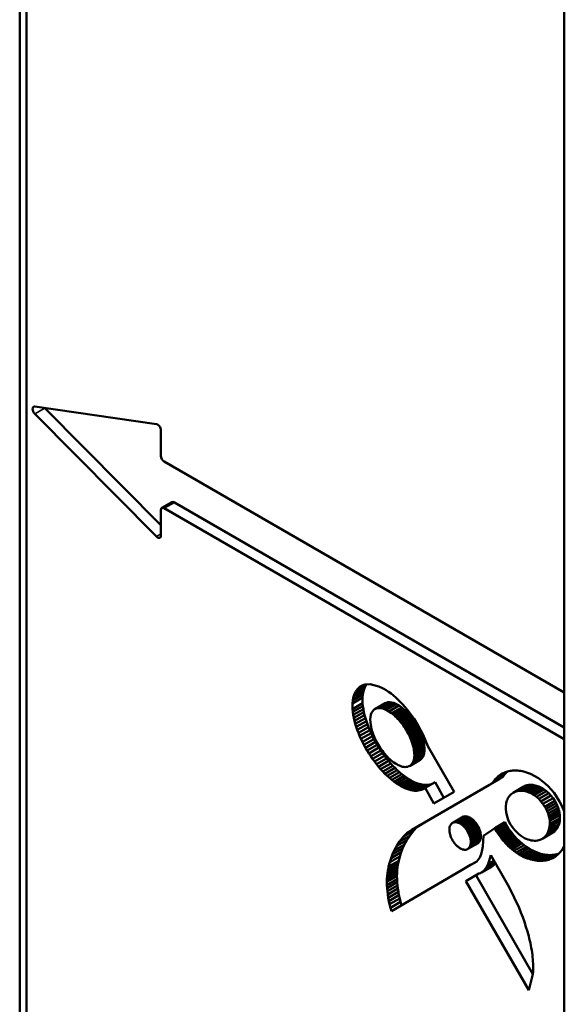
# Model space of a CAD drawing. Units: millimetres. Extents: x 50 to 2100, y 0 to 1485.
# Drawn here: x 1536 to 1564, y 454 to 506 of the extents above; entities that cross this region are included whole.
import ezdxf

# ---------------------------------------------------------------- set-up
doc = ezdxf.new("R2010")
doc.units = ezdxf.units.MM
doc.header["$LTSCALE"] = 5
doc.layers.add('Sichtbar (ISO)', color=7, linetype='Continuous', lineweight=50)
doc.layers.add('Sichtbar schmal (ISO)', color=7, linetype='Continuous', lineweight=35)

msp = doc.modelspace()

# ---------------------------------------------------------------- linework, layer by layer
at = {"layer": 'Sichtbar (ISO)'}
for p, q in [((1535.63, 385.805), (1535.63, 585.847)), ((1535.984, 585.643), (1535.984, 385.601)), ((1564.268, 568.76), (1564.268, 368.191)), ((1536.425, 485.558), (1542.816, 484.636)), ((1543.055, 479.32), (1536.956, 485.482)), ((1542.816, 478.719), (1536.425, 485.176)), ((1543.055, 484.307), (1543.055, 482.968)), ((1543.231, 482.662), (1564.268, 470.517)), ((1543.055, 480.111), (1543.055, 478.772)), ((1543.106, 480.225), (1543.637, 480.531)), ((1564.268, 468.067), (1543.231, 480.213)), ((1564.268, 468.68), (1543.762, 480.519)), ((1553.238, 470.443), (1553.769, 470.749)), ((1553.306, 470.579), (1553.836, 470.885)), ((1553.389, 470.696), (1553.804, 470.936)), ((1553.389, 470.696), (1553.461, 470.771)), ((1553.461, 470.771), (1553.687, 470.901)), ((1553.461, 470.771), (1553.542, 470.833)), ((1553.542, 470.833), (1553.632, 470.882)), ((1553.632, 470.882), (1553.78, 470.935)), ((1553.717, 470.596), (1553.769, 470.749)), ((1553.769, 470.749), (1553.836, 470.885)), ((1553.78, 470.935), (1554.057, 470.952)), ((1553.836, 470.885), (1553.875, 470.941)), ((1554.057, 470.952), (1554.453, 470.86)), ((1554.453, 470.86), (1554.516, 470.835)), ((1554.516, 470.835), (1554.58, 470.808)), ((1554.58, 470.808), (1554.645, 470.778)), ((1554.645, 470.778), (1554.709, 470.746)), ((1554.709, 470.746), (1554.773, 470.712)), ((1554.773, 470.712), (1554.902, 470.636)), ((1553.132, 469.945), (1553.662, 470.251)), ((1553.151, 470.123), (1553.681, 470.43)), ((1553.151, 470.123), (1553.187, 470.29)), ((1553.187, 470.29), (1553.717, 470.596)), ((1553.187, 470.29), (1553.238, 470.443)), ((1553.238, 470.443), (1553.306, 470.579)), ((1553.306, 470.579), (1553.389, 470.696)), ((1553.662, 470.251), (1553.681, 470.43)), ((1553.662, 469.953), (1553.662, 470.251)), ((1553.681, 470.43), (1553.717, 470.596)), ((1554.902, 470.636), (1555.03, 470.552)), ((1555.03, 470.552), (1555.157, 470.459)), ((1555.157, 470.459), (1555.284, 470.359)), ((1555.284, 470.359), (1555.409, 470.252)), ((1555.409, 470.252), (1555.532, 470.138)), ((1553.132, 469.945), (1553.151, 470.123)), ((1553.132, 469.647), (1553.662, 469.953)), ((1553.132, 469.647), (1553.132, 469.945)), ((1553.148, 469.495), (1553.678, 469.801)), ((1553.678, 469.801), (1553.662, 469.953)), ((1553.701, 469.647), (1553.678, 469.801)), ((1554.29, 469.636), (1554.821, 469.942)), ((1554.313, 469.649), (1554.843, 469.955)), ((1554.365, 469.674), (1554.313, 469.649)), ((1554.365, 469.674), (1554.895, 469.98)), ((1554.42, 469.692), (1554.365, 469.674)), ((1554.42, 469.692), (1554.95, 469.998)), ((1554.478, 469.702), (1554.42, 469.692)), ((1554.478, 469.702), (1555.009, 470.008)), ((1554.57, 469.704), (1554.478, 469.702)), ((1554.57, 469.704), (1555.101, 470.01)), ((1554.668, 469.69), (1554.57, 469.704)), ((1554.668, 469.69), (1555.198, 469.997)), ((1554.769, 469.663), (1554.668, 469.69)), ((1554.769, 469.663), (1555.299, 469.969)), ((1554.843, 469.955), (1554.821, 469.942)), ((1554.895, 469.98), (1554.843, 469.955)), ((1554.95, 469.998), (1554.895, 469.98)), ((1554.907, 469.606), (1555.437, 469.912)), ((1555.009, 470.008), (1554.95, 469.998)), ((1555.101, 470.01), (1555.009, 470.008)), ((1555.047, 469.528), (1555.577, 469.834)), ((1555.198, 469.997), (1555.101, 470.01)), ((1555.185, 469.432), (1555.716, 469.738)), ((1555.299, 469.969), (1555.198, 469.997)), ((1555.253, 469.377), (1555.784, 469.683)), ((1555.437, 469.912), (1555.299, 469.969)), ((1555.577, 469.834), (1555.437, 469.912)), ((1555.532, 470.138), (1555.654, 470.018)), ((1555.716, 469.738), (1555.577, 469.834)), ((1555.654, 470.018), (1555.773, 469.892)), ((1555.784, 469.683), (1555.716, 469.738)), ((1555.773, 469.892), (1555.89, 469.761)), ((1555.847, 469.629), (1555.784, 469.683)), ((1555.89, 469.761), (1556.004, 469.626)), ((1553.148, 469.495), (1553.132, 469.647)), ((1553.171, 469.341), (1553.148, 469.495)), ((1553.171, 469.341), (1553.701, 469.647)), ((1553.201, 469.185), (1553.171, 469.341)), ((1553.201, 469.185), (1553.731, 469.491)), ((1553.237, 469.028), (1553.201, 469.185)), ((1553.237, 469.028), (1553.767, 469.334)), ((1553.279, 468.87), (1553.81, 469.177)), ((1553.731, 469.491), (1553.701, 469.647)), ((1553.767, 469.334), (1553.731, 469.491)), ((1553.81, 469.177), (1553.767, 469.334)), ((1553.858, 469.018), (1553.81, 469.177)), ((1554.075, 469.242), (1554.064, 469.103)), ((1554.103, 469.368), (1554.075, 469.242)), ((1554.135, 469.453), (1554.103, 469.368)), ((1554.177, 469.526), (1554.135, 469.453)), ((1554.229, 469.588), (1554.177, 469.526)), ((1554.29, 469.636), (1554.229, 469.588)), ((1554.313, 469.649), (1554.29, 469.636)), ((1554.907, 469.606), (1554.769, 469.663)), ((1555.047, 469.528), (1554.907, 469.606)), ((1555.185, 469.432), (1555.047, 469.528)), ((1555.253, 469.377), (1555.185, 469.432)), ((1555.317, 469.323), (1555.253, 469.377)), ((1555.317, 469.323), (1555.847, 469.629)), ((1555.38, 469.266), (1555.317, 469.323)), ((1555.38, 469.266), (1555.91, 469.573)), ((1555.442, 469.207), (1555.38, 469.266)), ((1555.442, 469.207), (1555.972, 469.513)), ((1555.503, 469.144), (1555.442, 469.207)), ((1555.503, 469.144), (1556.033, 469.45)), ((1555.563, 469.078), (1556.093, 469.385)), ((1555.622, 469.011), (1556.152, 469.317)), ((1555.679, 468.94), (1556.21, 469.247)), ((1555.736, 468.868), (1556.266, 469.174)), ((1555.91, 469.573), (1555.847, 469.629)), ((1555.972, 469.513), (1555.91, 469.573)), ((1556.033, 469.45), (1555.972, 469.513)), ((1556.004, 469.626), (1556.114, 469.486)), ((1556.093, 469.385), (1556.033, 469.45)), ((1556.152, 469.317), (1556.093, 469.385)), ((1556.114, 469.486), (1556.221, 469.342)), ((1556.21, 469.247), (1556.152, 469.317)), ((1556.266, 469.174), (1556.21, 469.247)), ((1556.221, 469.342), (1556.368, 469.131)), ((1556.321, 469.1), (1556.266, 469.174)), ((1553.279, 468.87), (1553.237, 469.028)), ((1553.327, 468.712), (1553.279, 468.87)), ((1553.327, 468.712), (1553.858, 469.018)), ((1553.381, 468.553), (1553.327, 468.712)), ((1553.381, 468.553), (1553.912, 468.86)), ((1553.441, 468.395), (1553.971, 468.701)), ((1553.912, 468.86), (1553.858, 469.018)), ((1553.971, 468.701), (1553.912, 468.86)), ((1554.036, 468.543), (1553.971, 468.701)), ((1554.064, 469.103), (1554.068, 468.954)), ((1554.068, 468.954), (1554.089, 468.798)), ((1554.089, 468.798), (1554.107, 468.707)), ((1554.107, 468.707), (1554.129, 468.615)), ((1555.563, 469.078), (1555.503, 469.144)), ((1555.622, 469.011), (1555.563, 469.078)), ((1555.679, 468.94), (1555.622, 469.011)), ((1555.736, 468.868), (1555.679, 468.94)), ((1555.79, 468.794), (1555.736, 468.868)), ((1555.79, 468.794), (1556.321, 469.1)), ((1555.843, 468.718), (1555.79, 468.794)), ((1555.843, 468.718), (1556.374, 469.024)), ((1555.895, 468.64), (1555.843, 468.718)), ((1555.895, 468.64), (1556.425, 468.946)), ((1555.944, 468.561), (1555.895, 468.64)), ((1555.944, 468.561), (1556.474, 468.867)), ((1555.991, 468.48), (1556.522, 468.787)), ((1556.037, 468.399), (1556.567, 468.705)), ((1556.374, 469.024), (1556.321, 469.1)), ((1556.368, 469.131), (1556.605, 468.747)), ((1556.425, 468.946), (1556.374, 469.024)), ((1556.474, 468.867), (1556.425, 468.946)), ((1556.522, 468.787), (1556.474, 468.867)), ((1556.567, 468.705), (1556.522, 468.787)), ((1556.61, 468.623), (1556.567, 468.705)), ((1556.605, 468.747), (1556.844, 468.29)), ((1553.441, 468.395), (1553.381, 468.553)), ((1553.505, 468.237), (1553.441, 468.395)), ((1553.505, 468.237), (1554.036, 468.543)), ((1553.575, 468.079), (1553.505, 468.237)), ((1553.575, 468.079), (1554.105, 468.385)), ((1553.65, 467.923), (1554.18, 468.229)), ((1554.105, 468.385), (1554.036, 468.543)), ((1554.18, 468.229), (1554.105, 468.385)), ((1554.129, 468.615), (1554.155, 468.522)), ((1554.155, 468.522), (1554.185, 468.429)), ((1554.259, 468.074), (1554.18, 468.229)), ((1554.185, 468.429), (1554.218, 468.335)), ((1554.218, 468.335), (1554.254, 468.242)), ((1554.254, 468.242), (1554.293, 468.15)), ((1554.293, 468.15), (1554.336, 468.057)), ((1555.991, 468.48), (1555.944, 468.561)), ((1556.037, 468.399), (1555.991, 468.48)), ((1556.08, 468.317), (1556.037, 468.399)), ((1556.08, 468.317), (1556.61, 468.623)), ((1556.12, 468.233), (1556.08, 468.317)), ((1556.12, 468.233), (1556.651, 468.54)), ((1556.159, 468.15), (1556.12, 468.233)), ((1556.159, 468.15), (1556.689, 468.456)), ((1556.194, 468.066), (1556.159, 468.15)), ((1556.194, 468.066), (1556.725, 468.372)), ((1556.227, 467.981), (1556.758, 468.288)), ((1556.258, 467.897), (1556.788, 468.203)), ((1556.285, 467.813), (1556.815, 468.119)), ((1556.651, 468.54), (1556.61, 468.623)), ((1556.689, 468.456), (1556.651, 468.54)), ((1556.725, 468.372), (1556.689, 468.456)), ((1556.758, 468.288), (1556.725, 468.372)), ((1556.788, 468.203), (1556.758, 468.288)), ((1556.815, 468.119), (1556.788, 468.203)), ((1556.839, 468.035), (1556.815, 468.119)), ((1556.844, 468.29), (1557.093, 467.704)), ((1553.65, 467.923), (1553.575, 468.079)), ((1553.729, 467.768), (1553.65, 467.923)), ((1553.729, 467.768), (1554.259, 468.074)), ((1553.812, 467.614), (1553.729, 467.768)), ((1553.812, 467.614), (1554.343, 467.92)), ((1553.9, 467.463), (1553.812, 467.614)), ((1553.9, 467.463), (1554.43, 467.769)), ((1553.991, 467.314), (1554.522, 467.62)), ((1554.343, 467.92), (1554.259, 468.074)), ((1554.336, 468.057), (1554.381, 467.966)), ((1554.43, 467.769), (1554.343, 467.92)), ((1554.381, 467.966), (1554.43, 467.876)), ((1554.43, 467.876), (1554.481, 467.786)), ((1554.522, 467.62), (1554.43, 467.769)), ((1554.481, 467.786), (1554.534, 467.699)), ((1554.617, 467.474), (1554.522, 467.62)), ((1554.534, 467.699), (1554.589, 467.613)), ((1554.589, 467.613), (1554.647, 467.528)), ((1556.227, 467.981), (1556.194, 468.066)), ((1556.258, 467.897), (1556.227, 467.981)), ((1556.285, 467.813), (1556.258, 467.897)), ((1556.309, 467.729), (1556.285, 467.813)), ((1556.309, 467.729), (1556.839, 468.035)), ((1556.33, 467.646), (1556.309, 467.729)), ((1556.33, 467.646), (1556.86, 467.952)), ((1556.348, 467.563), (1556.33, 467.646)), ((1556.348, 467.563), (1556.878, 467.869)), ((1556.362, 467.481), (1556.892, 467.787)), ((1556.373, 467.4), (1556.903, 467.706)), ((1556.38, 467.321), (1556.91, 467.627)), ((1556.86, 467.952), (1556.839, 468.035)), ((1556.878, 467.869), (1556.86, 467.952)), ((1556.892, 467.787), (1556.878, 467.869)), ((1556.903, 467.706), (1556.892, 467.787)), ((1556.91, 467.627), (1556.903, 467.706)), ((1556.913, 467.548), (1556.91, 467.627)), ((1557.093, 467.704), (1558.476, 465.301)), ((1553.991, 467.314), (1553.9, 467.463)), ((1554.087, 467.168), (1553.991, 467.314)), ((1554.087, 467.168), (1554.617, 467.474)), ((1554.185, 467.024), (1554.087, 467.168)), ((1554.185, 467.024), (1554.716, 467.331)), ((1554.287, 466.885), (1554.818, 467.191)), ((1554.716, 467.331), (1554.617, 467.474)), ((1554.647, 467.528), (1554.707, 467.446)), ((1554.707, 467.446), (1554.769, 467.367)), ((1554.818, 467.191), (1554.716, 467.331)), ((1554.769, 467.367), (1554.832, 467.289)), ((1554.923, 467.054), (1554.818, 467.191)), ((1554.832, 467.289), (1554.897, 467.215)), ((1554.897, 467.215), (1554.963, 467.144)), ((1554.963, 467.144), (1555.031, 467.075)), ((1555.031, 467.075), (1555.1, 467.011)), ((1556.293, 466.817), (1556.823, 467.123)), ((1556.326, 466.882), (1556.856, 467.188)), ((1556.362, 467.481), (1556.348, 467.563)), ((1556.352, 466.954), (1556.882, 467.26)), ((1556.373, 467.4), (1556.362, 467.481)), ((1556.362, 466.993), (1556.892, 467.299)), ((1556.37, 467.033), (1556.9, 467.339)), ((1556.37, 467.033), (1556.376, 467.076)), ((1556.38, 467.321), (1556.373, 467.4)), ((1556.376, 467.076), (1556.907, 467.382)), ((1556.376, 467.076), (1556.381, 467.12)), ((1556.383, 467.242), (1556.38, 467.321)), ((1556.381, 467.12), (1556.911, 467.426)), ((1556.381, 467.12), (1556.383, 467.166)), ((1556.383, 467.242), (1556.913, 467.548)), ((1556.383, 467.166), (1556.913, 467.472)), ((1556.383, 467.166), (1556.383, 467.242)), ((1556.783, 467.067), (1556.823, 467.123)), ((1556.823, 467.123), (1556.856, 467.188)), ((1556.856, 467.188), (1556.882, 467.26)), ((1556.882, 467.26), (1556.892, 467.299)), ((1556.892, 467.299), (1556.9, 467.339)), ((1556.9, 467.339), (1556.907, 467.382)), ((1556.907, 467.382), (1556.911, 467.426)), ((1556.911, 467.426), (1556.913, 467.472)), ((1556.913, 467.472), (1556.913, 467.548)), ((1554.287, 466.885), (1554.185, 467.024)), ((1554.392, 466.748), (1554.287, 466.885)), ((1554.392, 466.748), (1554.923, 467.054)), ((1554.5, 466.616), (1554.392, 466.748)), ((1554.5, 466.616), (1555.03, 466.922)), ((1554.611, 466.488), (1554.5, 466.616)), ((1554.611, 466.488), (1555.141, 466.794)), ((1554.723, 466.365), (1555.254, 466.671)), ((1555.03, 466.922), (1554.923, 467.054)), ((1555.141, 466.794), (1555.03, 466.922)), ((1555.1, 467.011), (1555.169, 466.95)), ((1555.254, 466.671), (1555.141, 466.794)), ((1555.169, 466.95), (1555.24, 466.892)), ((1555.24, 466.892), (1555.311, 466.839)), ((1555.369, 466.553), (1555.254, 466.671)), ((1555.311, 466.839), (1555.383, 466.791)), ((1555.383, 466.791), (1555.455, 466.747)), ((1555.455, 466.747), (1555.527, 466.707)), ((1555.527, 466.707), (1555.6, 466.673)), ((1555.6, 466.673), (1555.672, 466.644)), ((1555.672, 466.644), (1555.712, 466.63)), ((1555.712, 466.63), (1555.751, 466.619)), ((1555.751, 466.619), (1555.827, 466.604)), ((1555.827, 466.604), (1555.901, 466.599)), ((1555.901, 466.599), (1555.97, 466.603)), ((1555.97, 466.603), (1556.037, 466.617)), ((1556.037, 466.617), (1556.098, 466.64)), ((1556.098, 466.64), (1556.155, 466.672)), ((1556.155, 466.672), (1556.686, 466.978)), ((1556.155, 466.672), (1556.207, 466.712)), ((1556.207, 466.712), (1556.737, 467.018)), ((1556.207, 466.712), (1556.253, 466.76)), ((1556.253, 466.76), (1556.783, 467.067)), ((1556.253, 466.76), (1556.293, 466.817)), ((1556.293, 466.817), (1556.326, 466.882)), ((1556.326, 466.882), (1556.352, 466.954)), ((1556.352, 466.954), (1556.362, 466.993)), ((1556.362, 466.993), (1556.37, 467.033)), ((1556.686, 466.978), (1556.737, 467.018)), ((1556.737, 467.018), (1556.783, 467.067)), ((1554.723, 466.365), (1554.611, 466.488)), ((1554.838, 466.247), (1554.723, 466.365)), ((1554.838, 466.247), (1555.369, 466.553)), ((1554.955, 466.134), (1554.838, 466.247)), ((1554.955, 466.134), (1555.485, 466.44)), ((1555.074, 466.026), (1554.955, 466.134)), ((1555.074, 466.026), (1555.604, 466.333)), ((1555.194, 465.925), (1555.724, 466.231)), ((1555.315, 465.83), (1555.845, 466.136)), ((1555.485, 466.44), (1555.369, 466.553)), ((1555.437, 465.742), (1555.968, 466.048)), ((1555.604, 466.333), (1555.485, 466.44)), ((1555.724, 466.231), (1555.604, 466.333)), ((1555.845, 466.136), (1555.724, 466.231)), ((1555.968, 466.048), (1555.845, 466.136)), ((1556.091, 465.966), (1555.968, 466.048)), ((1560.518, 465.795), (1561.048, 466.101)), ((1560.557, 465.852), (1561.087, 466.158)), ((1560.597, 465.905), (1561.128, 466.212)), ((1560.64, 465.957), (1561.17, 466.263)), ((1560.684, 466.005), (1561.215, 466.311)), ((1560.684, 466.005), (1560.731, 466.051)), ((1560.731, 466.051), (1561.258, 466.356)), ((1560.731, 466.051), (1560.779, 466.095)), ((1560.779, 466.095), (1561.196, 466.335)), ((1560.779, 466.095), (1560.829, 466.136)), ((1560.829, 466.136), (1561.134, 466.312)), ((1560.829, 466.136), (1560.88, 466.174)), ((1560.862, 465.964), (1561.048, 466.101)), ((1560.88, 466.174), (1561.074, 466.285)), ((1560.88, 466.174), (1560.934, 466.209)), ((1560.934, 466.209), (1561.011, 466.254)), ((1560.934, 466.209), (1560.989, 466.242)), ((1560.989, 466.242), (1561.045, 466.272)), ((1561.045, 466.272), (1561.103, 466.299)), ((1561.048, 466.101), (1561.087, 466.158)), ((1561.087, 466.158), (1561.128, 466.212)), ((1561.103, 466.299), (1561.163, 466.324)), ((1561.128, 466.212), (1561.17, 466.263)), ((1561.163, 466.324), (1561.224, 466.345)), ((1561.17, 466.263), (1561.215, 466.311)), ((1561.215, 466.311), (1561.26, 466.356)), ((1561.224, 466.345), (1561.286, 466.364)), ((1561.286, 466.364), (1561.35, 466.38)), ((1561.35, 466.38), (1561.415, 466.393)), ((1561.415, 466.393), (1561.481, 466.404)), ((1561.481, 466.404), (1561.548, 466.411)), ((1561.548, 466.411), (1561.616, 466.416)), ((1561.616, 466.416), (1561.686, 466.417)), ((1561.686, 466.417), (1561.756, 466.416)), ((1561.756, 466.416), (1561.828, 466.411)), ((1561.828, 466.411), (1561.9, 466.404)), ((1561.9, 466.404), (1561.973, 466.393)), ((1561.973, 466.393), (1562.047, 466.38)), ((1562.047, 466.38), (1562.122, 466.363)), ((1562.122, 466.363), (1562.198, 466.343)), ((1562.198, 466.343), (1562.274, 466.32)), ((1562.274, 466.32), (1562.498, 466.235)), ((1562.498, 466.235), (1562.725, 466.121)), ((1562.725, 466.121), (1562.907, 466.01)), ((1555.194, 465.925), (1555.074, 466.026)), ((1555.315, 465.83), (1555.194, 465.925)), ((1555.437, 465.742), (1555.315, 465.83)), ((1555.56, 465.66), (1555.437, 465.742)), ((1555.56, 465.66), (1556.091, 465.966)), ((1555.667, 465.596), (1555.56, 465.66)), ((1555.667, 465.596), (1556.198, 465.902)), ((1555.774, 465.539), (1555.667, 465.596)), ((1555.774, 465.539), (1556.305, 465.845)), ((1555.881, 465.489), (1555.774, 465.539)), ((1555.881, 465.489), (1556.411, 465.795)), ((1555.987, 465.446), (1556.518, 465.752)), ((1556.198, 465.902), (1556.091, 465.966)), ((1556.092, 465.411), (1556.622, 465.718)), ((1556.196, 465.385), (1556.726, 465.691)), ((1556.305, 465.845), (1556.198, 465.902)), ((1556.242, 463.296), (1560.332, 465.657)), ((1556.297, 465.366), (1556.827, 465.672)), ((1556.411, 465.795), (1556.305, 465.845)), ((1556.396, 465.355), (1556.926, 465.661)), ((1556.518, 465.752), (1556.411, 465.795)), ((1556.492, 465.353), (1557.023, 465.659)), ((1556.622, 465.718), (1556.518, 465.752)), ((1556.586, 465.359), (1557.116, 465.666)), ((1556.726, 465.691), (1556.622, 465.718)), ((1556.675, 465.375), (1557.205, 465.681)), ((1556.827, 465.672), (1556.726, 465.691)), ((1556.761, 465.399), (1557.291, 465.706)), ((1556.926, 465.661), (1556.827, 465.672)), ((1557.023, 465.659), (1556.926, 465.661)), ((1556.955, 465.502), (1557.485, 465.808)), ((1557.116, 465.666), (1557.023, 465.659)), ((1557.205, 465.681), (1557.116, 465.666)), ((1557.291, 465.706), (1557.205, 465.681)), ((1557.35, 465.73), (1557.291, 465.706)), ((1557.93, 464.985), (1557.485, 465.808)), ((1560.332, 465.657), (1560.862, 465.964)), ((1560.332, 465.657), (1560.518, 465.795)), ((1560.518, 465.795), (1560.557, 465.852)), ((1560.557, 465.852), (1560.597, 465.905)), ((1560.597, 465.905), (1560.64, 465.957)), ((1560.64, 465.957), (1560.684, 466.005)), ((1561.571, 465.248), (1562.102, 465.554)), ((1561.62, 465.275), (1562.15, 465.582)), ((1561.671, 465.299), (1562.201, 465.605)), ((1561.724, 465.318), (1562.254, 465.624)), ((1561.778, 465.334), (1562.309, 465.64)), ((1561.835, 465.346), (1562.365, 465.652)), ((1561.893, 465.353), (1562.423, 465.66)), ((1561.952, 465.357), (1562.483, 465.663)), ((1562.013, 465.357), (1562.544, 465.663)), ((1562.076, 465.352), (1562.606, 465.658)), ((1562.15, 465.582), (1562.102, 465.554)), ((1562.139, 465.344), (1562.669, 465.65)), ((1562.201, 465.605), (1562.15, 465.582)), ((1562.254, 465.624), (1562.201, 465.605)), ((1562.204, 465.331), (1562.734, 465.637)), ((1562.309, 465.64), (1562.254, 465.624)), ((1562.269, 465.314), (1562.799, 465.62)), ((1562.365, 465.652), (1562.309, 465.64)), ((1562.335, 465.293), (1562.866, 465.599)), ((1562.423, 465.66), (1562.365, 465.652)), ((1562.402, 465.267), (1562.933, 465.573)), ((1562.483, 465.663), (1562.423, 465.66)), ((1562.47, 465.237), (1563, 465.543)), ((1562.544, 465.663), (1562.483, 465.663)), ((1562.606, 465.658), (1562.544, 465.663)), ((1562.669, 465.65), (1562.606, 465.658)), ((1562.734, 465.637), (1562.669, 465.65)), ((1562.799, 465.62), (1562.734, 465.637)), ((1562.866, 465.599), (1562.799, 465.62)), ((1562.933, 465.573), (1562.866, 465.599)), ((1562.907, 466.01), (1563.088, 465.881)), ((1563, 465.543), (1562.933, 465.573)), ((1563.068, 465.509), (1563, 465.543)), ((1563.088, 465.881), (1563.266, 465.734)), ((1563.266, 465.734), (1563.439, 465.571)), ((1563.439, 465.571), (1563.565, 465.437)), ((1555.987, 465.446), (1555.881, 465.489)), ((1556.092, 465.411), (1555.987, 465.446)), ((1556.196, 465.385), (1556.092, 465.411)), ((1556.297, 465.366), (1556.196, 465.385)), ((1556.396, 465.355), (1556.297, 465.366)), ((1556.492, 465.353), (1556.396, 465.355)), ((1556.586, 465.359), (1556.492, 465.353)), ((1556.675, 465.375), (1556.586, 465.359)), ((1556.761, 465.399), (1556.675, 465.375)), ((1556.842, 465.433), (1556.761, 465.399)), ((1556.842, 465.433), (1556.925, 465.481)), ((1556.918, 465.476), (1556.842, 465.433)), ((1556.955, 465.502), (1556.918, 465.476)), ((1557.4, 464.678), (1556.955, 465.502)), ((1558.476, 465.301), (1557.4, 464.678)), ((1561.331, 465.007), (1561.3, 464.955)), ((1561.364, 465.057), (1561.331, 465.007)), ((1561.4, 465.102), (1561.364, 465.057)), ((1561.439, 465.144), (1561.4, 465.102)), ((1561.481, 465.182), (1561.439, 465.144)), ((1561.525, 465.217), (1561.481, 465.182)), ((1561.571, 465.248), (1561.525, 465.217)), ((1561.62, 465.275), (1561.571, 465.248)), ((1561.671, 465.299), (1561.62, 465.275)), ((1561.724, 465.318), (1561.671, 465.299)), ((1561.778, 465.334), (1561.724, 465.318)), ((1561.835, 465.346), (1561.778, 465.334)), ((1561.893, 465.353), (1561.835, 465.346)), ((1561.952, 465.357), (1561.893, 465.353)), ((1562.013, 465.357), (1561.952, 465.357)), ((1562.076, 465.352), (1562.013, 465.357)), ((1562.139, 465.344), (1562.076, 465.352)), ((1562.204, 465.331), (1562.139, 465.344)), ((1562.269, 465.314), (1562.204, 465.331)), ((1562.335, 465.293), (1562.269, 465.314)), ((1562.402, 465.267), (1562.335, 465.293)), ((1562.47, 465.237), (1562.402, 465.267)), ((1562.538, 465.202), (1562.47, 465.237)), ((1562.538, 465.202), (1563.068, 465.509)), ((1562.606, 465.164), (1562.538, 465.202)), ((1562.606, 465.164), (1563.136, 465.47)), ((1562.675, 465.12), (1562.606, 465.164)), ((1562.675, 465.12), (1563.205, 465.426)), ((1562.799, 465.029), (1562.675, 465.12)), ((1562.799, 465.029), (1563.329, 465.335)), ((1562.921, 464.92), (1562.799, 465.029)), ((1562.921, 464.92), (1563.451, 465.226)), ((1563.037, 464.796), (1563.567, 465.102)), ((1563.136, 465.47), (1563.068, 465.509)), ((1563.205, 465.426), (1563.136, 465.47)), ((1563.329, 465.335), (1563.205, 465.426)), ((1563.451, 465.226), (1563.329, 465.335)), ((1563.567, 465.102), (1563.451, 465.226)), ((1563.565, 465.437), (1563.73, 465.236)), ((1563.675, 464.965), (1563.567, 465.102)), ((1563.73, 465.236), (1563.883, 465.02)), ((1563.883, 465.02), (1564.021, 464.792)), ((1561.204, 464.678), (1561.188, 464.54)), ((1561.188, 464.54), (1561.188, 464.392)), ((1561.211, 464.71), (1561.204, 464.678)), ((1561.228, 464.776), (1561.211, 464.71)), ((1561.249, 464.839), (1561.228, 464.776)), ((1561.273, 464.899), (1561.249, 464.839)), ((1561.3, 464.955), (1561.273, 464.899)), ((1563.037, 464.796), (1562.921, 464.92)), ((1563.145, 464.659), (1563.037, 464.796)), ((1563.145, 464.659), (1563.675, 464.965)), ((1563.243, 464.511), (1563.145, 464.659)), ((1563.243, 464.511), (1563.773, 464.818)), ((1563.308, 464.396), (1563.243, 464.511)), ((1563.308, 464.396), (1563.838, 464.702)), ((1563.365, 464.276), (1563.895, 464.582)), ((1563.773, 464.818), (1563.675, 464.965)), ((1563.838, 464.702), (1563.773, 464.818)), ((1563.895, 464.582), (1563.838, 464.702)), ((1563.943, 464.46), (1563.895, 464.582)), ((1564.021, 464.792), (1564.142, 464.555)), ((1564.142, 464.555), (1564.244, 464.313)), ((1558.389, 463.662), (1558.919, 463.968)), ((1558.435, 463.685), (1558.966, 463.991)), ((1558.486, 463.699), (1559.016, 464.005)), ((1558.541, 463.704), (1559.071, 464.01)), ((1558.599, 463.699), (1559.13, 464.005)), ((1558.63, 463.692), (1559.16, 463.999)), ((1558.661, 463.683), (1559.191, 463.99)), ((1558.693, 463.672), (1559.223, 463.978)), ((1558.966, 463.991), (1558.919, 463.968)), ((1559.016, 464.005), (1558.966, 463.991)), ((1559.071, 464.01), (1559.016, 464.005)), ((1559.13, 464.005), (1559.071, 464.01)), ((1559.16, 463.999), (1559.13, 464.005)), ((1559.191, 463.99), (1559.16, 463.999)), ((1559.223, 463.978), (1559.191, 463.99)), ((1559.282, 463.953), (1559.223, 463.978)), ((1561.188, 464.392), (1561.205, 464.235)), ((1561.205, 464.235), (1561.239, 464.073)), ((1561.239, 464.073), (1561.275, 463.95)), ((1563.365, 464.276), (1563.308, 464.396)), ((1563.413, 464.154), (1563.365, 464.276)), ((1563.413, 464.154), (1563.943, 464.46)), ((1563.453, 464.023), (1563.413, 464.154)), ((1563.453, 464.023), (1563.984, 464.329)), ((1563.482, 463.895), (1563.453, 464.023)), ((1563.482, 463.895), (1564.012, 464.201)), ((1563.5, 463.771), (1564.03, 464.077)), ((1563.984, 464.329), (1563.943, 464.46)), ((1564.012, 464.201), (1563.984, 464.329)), ((1564.03, 464.077), (1564.012, 464.201)), ((1564.038, 463.919), (1564.03, 464.077)), ((1564.244, 464.313), (1564.268, 464.241)), ((1556.521, 463.432), (1556.772, 463.602)), ((1558.256, 463.492), (1558.238, 463.432)), ((1558.28, 463.545), (1558.256, 463.492)), ((1558.311, 463.592), (1558.28, 463.545)), ((1558.347, 463.631), (1558.311, 463.592)), ((1558.389, 463.662), (1558.347, 463.631)), ((1558.435, 463.685), (1558.389, 463.662)), ((1558.486, 463.699), (1558.435, 463.685)), ((1558.541, 463.704), (1558.486, 463.699)), ((1558.599, 463.699), (1558.541, 463.704)), ((1558.63, 463.692), (1558.599, 463.699)), ((1558.661, 463.683), (1558.63, 463.692)), ((1558.693, 463.672), (1558.661, 463.683)), ((1558.751, 463.647), (1558.693, 463.672)), ((1558.751, 463.647), (1559.282, 463.953)), ((1558.81, 463.614), (1558.751, 463.647)), ((1558.81, 463.614), (1559.341, 463.92)), ((1558.869, 463.574), (1558.81, 463.614)), ((1558.869, 463.574), (1559.399, 463.88)), ((1558.926, 463.527), (1558.869, 463.574)), ((1558.926, 463.527), (1559.457, 463.833)), ((1558.982, 463.474), (1558.926, 463.527)), ((1558.982, 463.474), (1559.512, 463.78)), ((1559.036, 463.415), (1558.982, 463.474)), ((1559.036, 463.415), (1559.566, 463.722)), ((1559.087, 463.352), (1559.617, 463.659)), ((1559.135, 463.285), (1559.665, 463.592)), ((1559.18, 463.215), (1559.71, 463.521)), ((1559.341, 463.92), (1559.282, 463.953)), ((1559.399, 463.88), (1559.341, 463.92)), ((1559.457, 463.833), (1559.399, 463.88)), ((1559.512, 463.78), (1559.457, 463.833)), ((1559.566, 463.722), (1559.512, 463.78)), ((1559.617, 463.659), (1559.566, 463.722)), ((1559.665, 463.592), (1559.617, 463.659)), ((1559.71, 463.521), (1559.665, 463.592)), ((1559.75, 463.449), (1559.71, 463.521)), ((1560.617, 463.388), (1561.147, 463.694)), ((1560.658, 463.311), (1561.188, 463.617)), ((1560.701, 463.235), (1561.232, 463.541)), ((1560.746, 463.161), (1561.276, 463.467)), ((1561.188, 463.617), (1561.147, 463.694)), ((1561.232, 463.541), (1561.188, 463.617)), ((1561.276, 463.467), (1561.232, 463.541)), ((1561.275, 463.95), (1561.321, 463.826)), ((1561.323, 463.394), (1561.276, 463.467)), ((1561.321, 463.826), (1561.377, 463.704)), ((1561.377, 463.704), (1561.443, 463.584)), ((1561.443, 463.584), (1561.493, 463.503)), ((1561.493, 463.503), (1561.573, 463.388)), ((1563.404, 463.145), (1563.935, 463.451)), ((1563.462, 463.294), (1563.993, 463.6)), ((1563.462, 463.294), (1563.497, 463.464)), ((1563.5, 463.771), (1563.482, 463.895)), ((1563.497, 463.464), (1564.028, 463.77)), ((1563.497, 463.464), (1563.507, 463.612)), ((1563.507, 463.612), (1563.5, 463.771)), ((1563.507, 463.612), (1564.038, 463.919)), ((1563.905, 463.398), (1563.935, 463.451)), ((1563.935, 463.451), (1563.993, 463.6)), ((1563.993, 463.6), (1564.028, 463.77)), ((1564.028, 463.77), (1564.038, 463.919)), ((1555.606, 462.68), (1556.137, 462.986)), ((1555.606, 462.68), (1555.812, 462.939)), ((1555.812, 462.939), (1556.342, 463.245)), ((1555.812, 462.939), (1555.991, 463.126)), ((1555.988, 462.76), (1556.137, 462.986)), ((1555.991, 463.126), (1556.521, 463.432)), ((1555.991, 463.126), (1556.242, 463.296)), ((1556.137, 462.986), (1556.342, 463.245)), ((1556.342, 463.245), (1556.521, 463.432)), ((1558.228, 463.366), (1558.224, 463.295)), ((1558.224, 463.295), (1558.226, 463.257)), ((1558.226, 463.257), (1558.229, 463.219)), ((1558.238, 463.432), (1558.228, 463.366)), ((1558.229, 463.219), (1558.234, 463.179)), ((1558.234, 463.179), (1558.242, 463.138)), ((1558.242, 463.138), (1558.251, 463.093)), ((1558.251, 463.093), (1558.262, 463.049)), ((1558.262, 463.049), (1558.275, 463.004)), ((1558.275, 463.004), (1558.29, 462.959)), ((1558.29, 462.959), (1558.308, 462.914)), ((1559.087, 463.352), (1559.036, 463.415)), ((1559.135, 463.285), (1559.087, 463.352)), ((1559.18, 463.215), (1559.135, 463.285)), ((1559.22, 463.143), (1559.18, 463.215)), ((1559.22, 463.143), (1559.75, 463.449)), ((1559.256, 463.068), (1559.22, 463.143)), ((1559.256, 463.068), (1559.786, 463.374)), ((1559.286, 462.993), (1559.256, 463.068)), ((1559.286, 462.993), (1559.816, 463.299)), ((1559.311, 462.917), (1559.286, 462.993)), ((1559.311, 462.917), (1559.841, 463.223)), ((1559.33, 462.841), (1559.86, 463.148)), ((1559.337, 462.804), (1559.867, 463.11)), ((1559.35, 462.707), (1559.88, 463.014)), ((1559.786, 463.374), (1559.75, 463.449)), ((1559.816, 463.299), (1559.786, 463.374)), ((1559.841, 463.223), (1559.816, 463.299)), ((1559.86, 463.148), (1559.841, 463.223)), ((1559.867, 463.11), (1559.86, 463.148)), ((1559.88, 463.014), (1559.867, 463.11)), ((1559.881, 462.923), (1559.88, 463.014)), ((1560.027, 462.978), (1559.984, 462.422)), ((1560.617, 463.388), (1560.027, 462.978)), ((1560.658, 463.311), (1560.617, 463.388)), ((1560.701, 463.235), (1560.658, 463.311)), ((1560.746, 463.161), (1560.701, 463.235)), ((1560.792, 463.088), (1560.746, 463.161)), ((1560.792, 463.088), (1561.323, 463.394)), ((1560.84, 463.016), (1560.792, 463.088)), ((1560.84, 463.016), (1561.37, 463.322)), ((1560.889, 462.946), (1560.84, 463.016)), ((1560.889, 462.946), (1561.42, 463.252)), ((1560.94, 462.878), (1560.889, 462.946)), ((1560.94, 462.878), (1561.47, 463.184)), ((1560.991, 462.811), (1561.522, 463.117)), ((1561.044, 462.745), (1561.575, 463.051)), ((1561.098, 462.681), (1561.629, 462.988)), ((1561.37, 463.322), (1561.323, 463.394)), ((1561.42, 463.252), (1561.37, 463.322)), ((1561.47, 463.184), (1561.42, 463.252)), ((1561.522, 463.117), (1561.47, 463.184)), ((1561.575, 463.051), (1561.522, 463.117)), ((1561.573, 463.388), (1561.66, 463.282)), ((1561.629, 462.988), (1561.575, 463.051)), ((1561.684, 462.925), (1561.629, 462.988)), ((1561.66, 463.282), (1561.751, 463.184)), ((1561.751, 463.184), (1561.879, 463.067)), ((1561.879, 463.067), (1562.011, 462.967)), ((1562.011, 462.967), (1562.178, 462.865)), ((1563.135, 462.843), (1563.665, 463.149)), ((1563.225, 462.911), (1563.756, 463.218)), ((1563.225, 462.911), (1563.28, 462.965)), ((1563.28, 462.965), (1563.81, 463.272)), ((1563.28, 462.965), (1563.33, 463.026)), ((1563.33, 463.026), (1563.86, 463.332)), ((1563.33, 463.026), (1563.375, 463.092)), ((1563.375, 463.092), (1563.905, 463.398)), ((1563.375, 463.092), (1563.404, 463.145)), ((1563.404, 463.145), (1563.462, 463.294)), ((1563.665, 463.149), (1563.756, 463.218)), ((1563.756, 463.218), (1563.81, 463.272)), ((1563.81, 463.272), (1563.86, 463.332)), ((1563.86, 463.332), (1563.905, 463.398)), ((1555.325, 462.209), (1555.855, 462.515)), ((1555.325, 462.209), (1555.458, 462.454)), ((1555.458, 462.454), (1555.988, 462.76)), ((1555.458, 462.454), (1555.606, 462.68)), ((1555.766, 462.32), (1555.855, 462.515)), ((1555.855, 462.515), (1555.988, 462.76)), ((1558.308, 462.914), (1558.327, 462.87)), ((1558.327, 462.87), (1558.348, 462.827)), ((1558.348, 462.827), (1558.371, 462.784)), ((1558.371, 462.784), (1558.395, 462.741)), ((1558.395, 462.741), (1558.421, 462.7)), ((1558.421, 462.7), (1558.448, 462.659)), ((1558.448, 462.659), (1558.476, 462.62)), ((1558.476, 462.62), (1558.506, 462.582)), ((1558.506, 462.582), (1558.536, 462.545)), ((1558.536, 462.545), (1558.567, 462.51)), ((1558.567, 462.51), (1558.599, 462.477)), ((1558.599, 462.477), (1558.632, 462.445)), ((1558.632, 462.445), (1558.665, 462.416)), ((1558.665, 462.416), (1558.699, 462.388)), ((1559.201, 462.299), (1559.732, 462.605)), ((1559.25, 462.342), (1559.78, 462.648)), ((1559.289, 462.396), (1559.82, 462.702)), ((1559.289, 462.396), (1559.32, 462.46)), ((1559.33, 462.841), (1559.311, 462.917)), ((1559.32, 462.46), (1559.85, 462.766)), ((1559.32, 462.46), (1559.34, 462.534)), ((1559.337, 462.804), (1559.33, 462.841)), ((1559.35, 462.707), (1559.337, 462.804)), ((1559.34, 462.534), (1559.871, 462.841)), ((1559.34, 462.534), (1559.351, 462.617)), ((1559.351, 462.617), (1559.35, 462.707)), ((1559.351, 462.617), (1559.881, 462.923)), ((1559.732, 462.605), (1559.78, 462.648)), ((1559.78, 462.648), (1559.82, 462.702)), ((1559.82, 462.702), (1559.85, 462.766)), ((1559.85, 462.766), (1559.871, 462.841)), ((1559.871, 462.841), (1559.881, 462.923)), ((1559.984, 462.422), (1559.935, 462.163)), ((1560.991, 462.811), (1560.94, 462.878)), ((1561.044, 462.745), (1560.991, 462.811)), ((1561.098, 462.681), (1561.044, 462.745)), ((1561.153, 462.619), (1561.098, 462.681)), ((1561.153, 462.619), (1561.684, 462.925)), ((1561.209, 462.559), (1561.153, 462.619)), ((1561.209, 462.559), (1561.74, 462.865)), ((1561.266, 462.5), (1561.209, 462.559)), ((1561.266, 462.5), (1561.796, 462.806)), ((1561.324, 462.443), (1561.266, 462.5)), ((1561.324, 462.443), (1561.854, 462.75)), ((1561.382, 462.388), (1561.324, 462.443)), ((1561.382, 462.388), (1561.912, 462.694)), ((1561.441, 462.335), (1561.971, 462.641)), ((1561.5, 462.284), (1562.031, 462.59)), ((1561.621, 462.187), (1562.151, 462.493)), ((1561.74, 462.865), (1561.684, 462.925)), ((1561.796, 462.806), (1561.74, 462.865)), ((1561.854, 462.75), (1561.796, 462.806)), ((1561.912, 462.694), (1561.854, 462.75)), ((1561.971, 462.641), (1561.912, 462.694)), ((1562.031, 462.59), (1561.971, 462.641)), ((1562.151, 462.493), (1562.031, 462.59)), ((1562.273, 462.405), (1562.151, 462.493)), ((1562.178, 462.865), (1562.343, 462.792)), ((1562.343, 462.792), (1562.433, 462.763)), ((1562.433, 462.763), (1562.522, 462.742)), ((1562.522, 462.742), (1562.608, 462.729)), ((1562.608, 462.729), (1562.692, 462.724)), ((1562.692, 462.724), (1562.774, 462.726)), ((1562.774, 462.726), (1562.852, 462.735)), ((1562.852, 462.735), (1562.928, 462.751)), ((1562.928, 462.751), (1563.036, 462.789)), ((1563.036, 462.789), (1563.135, 462.843)), ((1563.135, 462.843), (1563.225, 462.911)), ((1564.25, 462.417), (1564.209, 462.343)), ((1564.268, 462.455), (1564.25, 462.417)), ((1555.088, 461.593), (1555.618, 461.899)), ((1555.156, 461.809), (1555.687, 462.115)), ((1555.156, 461.809), (1555.235, 462.014)), ((1555.235, 462.014), (1555.766, 462.32)), ((1555.235, 462.014), (1555.325, 462.209)), ((1555.56, 461.674), (1555.618, 461.899)), ((1555.618, 461.899), (1555.687, 462.115)), ((1555.687, 462.115), (1555.766, 462.32)), ((1558.699, 462.388), (1558.733, 462.362)), ((1558.733, 462.362), (1558.767, 462.339)), ((1558.767, 462.339), (1558.802, 462.318)), ((1558.802, 462.318), (1558.836, 462.3)), ((1558.836, 462.3), (1558.871, 462.285)), ((1558.871, 462.285), (1558.905, 462.272)), ((1558.905, 462.272), (1558.938, 462.262)), ((1558.938, 462.262), (1558.972, 462.256)), ((1558.972, 462.256), (1559.004, 462.252)), ((1559.004, 462.252), (1559.036, 462.252)), ((1559.036, 462.252), (1559.082, 462.254)), ((1559.082, 462.254), (1559.145, 462.27)), ((1559.145, 462.27), (1559.201, 462.299)), ((1559.201, 462.299), (1559.25, 462.342)), ((1559.25, 462.342), (1559.289, 462.396)), ((1559.86, 461.93), (1559.82, 461.847)), ((1559.894, 462.02), (1559.86, 461.93)), ((1559.935, 462.163), (1559.894, 462.02)), ((1560.355, 461.792), (1560.396, 461.974)), ((1560.396, 461.974), (1561.374, 460.281)), ((1561.441, 462.335), (1561.382, 462.388)), ((1561.5, 462.284), (1561.441, 462.335)), ((1561.621, 462.187), (1561.5, 462.284)), ((1561.743, 462.099), (1561.621, 462.187)), ((1561.743, 462.099), (1562.273, 462.405)), ((1561.865, 462.018), (1561.743, 462.099)), ((1561.865, 462.018), (1562.395, 462.325)), ((1561.988, 461.947), (1561.865, 462.018)), ((1561.988, 461.947), (1562.518, 462.253)), ((1562.11, 461.884), (1561.988, 461.947)), ((1562.11, 461.884), (1562.64, 462.191)), ((1562.231, 461.831), (1562.761, 462.138)), ((1562.395, 462.325), (1562.273, 462.405)), ((1562.324, 461.796), (1562.854, 462.102)), ((1562.518, 462.253), (1562.395, 462.325)), ((1562.416, 461.764), (1562.946, 462.07)), ((1562.507, 461.737), (1563.037, 462.043)), ((1562.64, 462.191), (1562.518, 462.253)), ((1562.597, 461.715), (1563.127, 462.021)), ((1562.761, 462.138), (1562.64, 462.191)), ((1562.686, 461.696), (1563.217, 462.003)), ((1562.854, 462.102), (1562.761, 462.138)), ((1562.775, 461.683), (1563.305, 461.989)), ((1562.946, 462.07), (1562.854, 462.102)), ((1562.862, 461.673), (1563.392, 461.979)), ((1563.037, 462.043), (1562.946, 462.07)), ((1562.947, 461.668), (1563.478, 461.974)), ((1563.032, 461.667), (1563.562, 461.973)), ((1563.127, 462.021), (1563.037, 462.043)), ((1563.115, 461.67), (1563.645, 461.976)), ((1563.217, 462.003), (1563.127, 462.021)), ((1563.196, 461.677), (1563.726, 461.983)), ((1563.305, 461.989), (1563.217, 462.003)), ((1563.276, 461.689), (1563.806, 461.995)), ((1563.392, 461.979), (1563.305, 461.989)), ((1563.353, 461.704), (1563.884, 462.01)), ((1563.478, 461.974), (1563.392, 461.979)), ((1563.43, 461.724), (1563.96, 462.03)), ((1563.562, 461.973), (1563.478, 461.974)), ((1563.504, 461.748), (1563.913, 461.984)), ((1563.645, 461.976), (1563.562, 461.973)), ((1563.576, 461.776), (1563.853, 461.936)), ((1563.726, 461.983), (1563.645, 461.976)), ((1563.806, 461.995), (1563.726, 461.983)), ((1563.842, 461.927), (1563.779, 461.884)), ((1563.884, 462.01), (1563.806, 461.995)), ((1563.903, 461.975), (1563.842, 461.927)), ((1563.96, 462.03), (1563.884, 462.01)), ((1563.961, 462.027), (1563.903, 461.975)), ((1563.966, 462.032), (1563.96, 462.03)), ((1564.016, 462.082), (1563.961, 462.027)), ((1564.069, 462.142), (1564.016, 462.082)), ((1564.119, 462.205), (1564.069, 462.142)), ((1564.165, 462.272), (1564.119, 462.205)), ((1564.209, 462.343), (1564.165, 462.272)), ((1554.988, 461.158), (1555.519, 461.464)), ((1555.015, 461.299), (1555.545, 461.605)), ((1555.03, 461.367), (1555.56, 461.674)), ((1555.03, 461.367), (1555.088, 461.593)), ((1555.088, 461.593), (1555.156, 461.809)), ((1555.498, 461.319), (1555.519, 461.464)), ((1555.519, 461.464), (1555.545, 461.605)), ((1555.545, 461.605), (1555.56, 461.674)), ((1559.636, 461.607), (1558.81, 461.149)), ((1558.81, 461.149), (1559.34, 461.456)), ((1559.669, 461.638), (1559.34, 461.456)), ((1559.667, 461.636), (1559.636, 461.607)), ((1559.724, 461.699), (1559.667, 461.636)), ((1559.775, 461.769), (1559.724, 461.699)), ((1559.82, 461.847), (1559.775, 461.769)), ((1559.982, 461.099), (1560.512, 461.405)), ((1560.039, 461.149), (1560.569, 461.455)), ((1560.115, 461.237), (1560.645, 461.544)), ((1560.181, 461.339), (1560.618, 461.591)), ((1560.181, 461.339), (1560.256, 461.491)), ((1560.256, 461.491), (1560.355, 461.792)), ((1560.256, 461.491), (1560.57, 461.673)), ((1560.355, 461.792), (1560.465, 461.855)), ((1560.451, 461.362), (1560.512, 461.405)), ((1560.512, 461.405), (1560.569, 461.455)), ((1560.569, 461.455), (1560.645, 461.543)), ((1562.231, 461.831), (1562.11, 461.884)), ((1562.324, 461.796), (1562.231, 461.831)), ((1562.416, 461.764), (1562.324, 461.796)), ((1562.507, 461.737), (1562.416, 461.764)), ((1562.597, 461.715), (1562.507, 461.737)), ((1562.686, 461.696), (1562.597, 461.715)), ((1562.775, 461.683), (1562.686, 461.696)), ((1562.862, 461.673), (1562.775, 461.683)), ((1562.947, 461.668), (1562.862, 461.673)), ((1563.032, 461.667), (1562.947, 461.668)), ((1563.115, 461.67), (1563.032, 461.667)), ((1563.196, 461.677), (1563.115, 461.67)), ((1563.276, 461.689), (1563.196, 461.677)), ((1563.353, 461.704), (1563.276, 461.689)), ((1563.43, 461.724), (1563.353, 461.704)), ((1563.504, 461.748), (1563.43, 461.724)), ((1563.576, 461.776), (1563.504, 461.748)), ((1563.646, 461.808), (1563.576, 461.776)), ((1563.646, 461.808), (1563.789, 461.89)), ((1563.714, 461.844), (1563.646, 461.808)), ((1563.779, 461.884), (1563.714, 461.844)), ((1554.943, 460.711), (1555.474, 461.017)), ((1554.943, 460.711), (1554.953, 460.864)), ((1554.953, 460.864), (1555.483, 461.17)), ((1554.953, 460.864), (1554.968, 461.013)), ((1554.968, 461.013), (1555.498, 461.319)), ((1554.968, 461.013), (1554.988, 461.158)), ((1554.988, 461.158), (1555.015, 461.299)), ((1555.015, 461.299), (1555.03, 461.367)), ((1558.81, 461.149), (1555.177, 459.027)), ((1555.47, 460.861), (1555.474, 461.017)), ((1555.474, 461.017), (1555.483, 461.17)), ((1555.483, 461.17), (1555.498, 461.319)), ((1559.095, 460.599), (1559.781, 460.994)), ((1562.614, 455.707), (1559.626, 460.904)), ((1559.781, 460.994), (1559.854, 461.02)), ((1559.854, 461.02), (1559.92, 461.055)), ((1559.92, 461.055), (1560.451, 461.362)), ((1559.92, 461.055), (1559.982, 461.099)), ((1559.982, 461.099), (1560.039, 461.149)), ((1560.039, 461.149), (1560.115, 461.237)), ((1560.115, 461.237), (1560.181, 461.339)), ((1554.94, 460.555), (1555.47, 460.861)), ((1554.94, 460.555), (1554.943, 460.711)), ((1554.942, 460.395), (1554.94, 460.555)), ((1554.942, 460.395), (1555.473, 460.701)), ((1554.951, 460.232), (1554.942, 460.395)), ((1554.951, 460.232), (1555.481, 460.538)), ((1554.965, 460.066), (1555.495, 460.372)), ((1555.473, 460.701), (1555.47, 460.861)), ((1555.481, 460.538), (1555.473, 460.701)), ((1555.495, 460.372), (1555.481, 460.538)), ((1555.515, 460.204), (1555.495, 460.372)), ((1562.394, 454.86), (1559.095, 460.599)), ((1554.965, 460.066), (1554.951, 460.232)), ((1554.985, 459.898), (1554.965, 460.066)), ((1554.985, 459.898), (1555.515, 460.204)), ((1555.011, 459.727), (1554.985, 459.898)), ((1555.011, 459.727), (1555.542, 460.033)), ((1555.044, 459.554), (1555.574, 459.861)), ((1555.542, 460.033), (1555.515, 460.204)), ((1555.574, 459.861), (1555.542, 460.033)), ((1555.612, 459.686), (1555.574, 459.861)), ((1561.374, 460.281), (1561.888, 459.2)), ((1555.044, 459.554), (1555.011, 459.727)), ((1555.082, 459.38), (1555.044, 459.554)), ((1555.082, 459.38), (1555.612, 459.686)), ((1555.127, 459.204), (1555.082, 459.38)), ((1555.127, 459.204), (1555.657, 459.51)), ((1555.657, 459.51), (1555.612, 459.686)), ((1555.707, 459.336), (1555.657, 459.51)), ((1555.177, 459.027), (1555.127, 459.204)), ((1561.888, 459.2), (1561.986, 458.952)), ((1561.986, 458.952), (1562.079, 458.703)), ((1562.079, 458.703), (1562.167, 458.452)), ((1562.167, 458.452), (1562.249, 458.201)), ((1562.249, 458.201), (1562.325, 457.951)), ((1562.325, 457.951), (1562.394, 457.702)), ((1562.394, 457.702), (1562.426, 457.577)), ((1562.426, 457.577), (1562.455, 457.454)), ((1562.455, 457.454), (1562.483, 457.331)), ((1562.483, 457.331), (1562.508, 457.208)), ((1562.508, 457.208), (1562.532, 457.086)), ((1562.532, 457.086), (1562.553, 456.965)), ((1562.553, 456.965), (1562.571, 456.845)), ((1562.571, 456.845), (1562.587, 456.726)), ((1562.587, 456.726), (1562.601, 456.607)), ((1562.601, 456.607), (1562.613, 456.49)), ((1562.613, 456.49), (1562.621, 456.374)), ((1562.621, 456.374), (1562.627, 456.26)), ((1562.627, 456.26), (1562.63, 456.146)), ((1562.614, 455.708), (1562.394, 454.86)), ((1562.622, 455.815), (1562.614, 455.708)), ((1562.628, 455.924), (1562.622, 455.815)), ((1562.631, 456.034), (1562.628, 455.924)), ((1562.63, 456.146), (1562.631, 456.034))]:
    msp.add_line(p, q, dxfattribs=at)
for centre, major_axis, start_param, end_param in [((1536.487, 485.331), (-0.125, 0.217), 5.856558, 8.280609), ((1542.878, 484.409), (-0.125, 0.217), 3.926991, 5.856558), ((1543.231, 482.866), (-0.125, 0.217), 0.785398, 2.356194), ((1543.762, 480.315), (-0.125, 0.217), 5.497787, 6.283185), ((1543.231, 480.009), (-0.125, 0.217), 5.497787, 7.068583), ((1542.878, 478.874), (0.125, -0.217), 5.139016, 7.068583)]:
    msp.add_ellipse(centre, major_axis=major_axis, ratio=0.57735, start_param=start_param, end_param=end_param, dxfattribs=at)
at = {"layer": 'Sichtbar schmal (ISO)'}
for p, q in [((1536.425, 485.176), (1536.955, 485.482)), ((1543.231, 480.213), (1543.762, 480.519)), ((1543.055, 478.857), (1542.816, 478.719))]:
    msp.add_line(p, q, dxfattribs=at)

doc.saveas('drawing.dxf')
